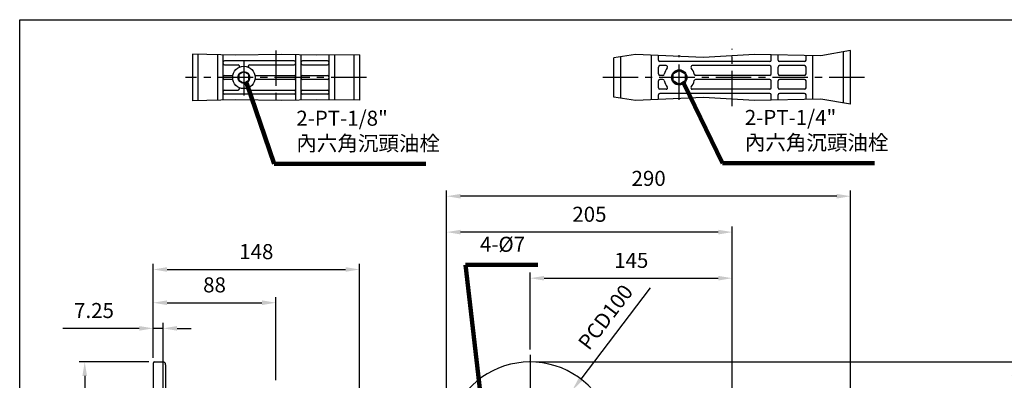
# Model space of a CAD drawing. Extents: x 0 to 1072, y 0 to 780.
# Drawn here: x 4 to 711, y 511 to 770 of the extents above; entities that cross this region are included whole.
import ezdxf

# ---------------------------------------------------------------- set-up
doc = ezdxf.new("R2010")
doc.units = 0
doc.header["$LTSCALE"] = 0.8
doc.linetypes.add('CENTER', pattern=[50.8, 31.75, -6.35, 6.35, -6.35])
doc.linetypes.add('HIDDEN', pattern=[9.525, 6.35, -3.175])
doc.layers.get('Defpoints').update_dxf_attribs({"linetype": 'CONTINUOUS'})
for name, color, linetype in [('BORDER', 5, 'CONTINUOUS'), ('CENTER', 6, 'CENTER'), ('DIM', 3, 'CONTINUOUS'), ('HACHURE', 1, 'CONTINUOUS'), ('HATCH', 1, 'CONTINUOUS'), ('HIDDEN', 4, 'HIDDEN'), ('MAIN', 7, 'CONTINUOUS')]:
    doc.layers.add(name, color=color, linetype=linetype)
doc.styles.add('CHINA', font='romanc.shx', dxfattribs={"bigfont": 'china.shx'})
doc.dimstyles.new('CHINA', dxfattribs={"dimtxt": 2.7, "dimasz": 2.3, "dimexe": 1.5, "dimexo": 1.5, "dimgap": 1.5, "dimtad": 1, "dimdec": 4, "dimlfac": -1, "dimzin": 9, "dimdsep": 46, "dimtxsty": 'CHINA', "dimcen": 0, "dimclrd": 256, "dimclre": 256, "dimclrt": 256, "dimadec": 0, "dimazin": 0, "dimtfac": 1, "dimtdec": 3, "dimtofl": 0, "dimtmove": 0, "dimatfit": 3, "dimfxl": 0, "dimtolj": 1, "dimtzin": 9, "dimarcsym": 0})

# ---------------------------------------------------------------- blocks, each defined once
blk = doc.blocks.new('*D4')
at = {"layer": 'Defpoints', "color": 0}
for p in [(515.52, 584.6), (370.52, 529.54), (515.52, 463.54)]:
    blk.add_point(p, dxfattribs=at)
at = {"layer": 'DIM'}
for p, q in [((370.52, 533.54), (370.52, 588.6)), ((515.52, 467.54), (515.52, 588.6)), ((380.52, 584.6), (505.52, 584.6))]:
    blk.add_line(p, q, dxfattribs=at)
for points in [[(380.52, 586.26), (380.52, 582.93), (370.52, 584.6)], [(505.52, 586.26), (505.52, 582.93), (515.52, 584.6)]]:
    blk.add_solid(points, dxfattribs=at)
at = {"layer": 'DIM', "insert": (443.02, 596), "char_height": 10.8, "attachment_point": 5, "style": 'CHINA'}
blk.add_mtext('145', dxfattribs=at)
blk = doc.blocks.new('*D5')
at = {"layer": 'Defpoints', "color": 0}
for p in [(310.52, 643.4), (310.52, 464.54), (600.52, 457.04)]:
    blk.add_point(p, dxfattribs=at)
at = {"layer": 'DIM'}
for p, q in [((310.52, 468.54), (310.52, 647.4)), ((590.52, 643.4), (320.52, 643.4)), ((600.52, 461.04), (600.52, 647.4))]:
    blk.add_line(p, q, dxfattribs=at)
for points in [[(320.52, 645.07), (320.52, 641.73), (310.52, 643.4)], [(590.52, 645.07), (590.52, 641.73), (600.52, 643.4)]]:
    blk.add_solid(points, dxfattribs=at)
at = {"layer": 'DIM', "insert": (455.52, 654.8), "char_height": 10.8, "attachment_point": 5, "style": 'CHINA'}
blk.add_mtext('290', dxfattribs=at)
blk = doc.blocks.new('*D6')
at = {"layer": 'Defpoints', "color": 0}
for p in [(310.52, 617.66), (310.52, 464.54), (515.52, 463.54)]:
    blk.add_point(p, dxfattribs=at)
at = {"layer": 'DIM'}
for p, q in [((310.52, 468.54), (310.52, 621.66)), ((505.52, 617.66), (320.52, 617.66)), ((515.52, 467.54), (515.52, 621.66))]:
    blk.add_line(p, q, dxfattribs=at)
for points in [[(320.52, 619.33), (320.52, 616), (310.52, 617.66)], [(505.52, 619.33), (505.52, 616), (515.52, 617.66)]]:
    blk.add_solid(points, dxfattribs=at)
at = {"layer": 'DIM', "insert": (413.02, 629.06), "char_height": 10.8, "attachment_point": 5, "style": 'CHINA'}
blk.add_mtext('205', dxfattribs=at)
blk = doc.blocks.new('*D7')
at = {"layer": 'Defpoints', "color": 0}
for p in [(187.95, 567.02), (99.8, 523.54), (187.95, 507.54)]:
    blk.add_point(p, dxfattribs=at)
at = {"layer": 'DIM'}
for p, q in [((99.8, 527.54), (99.8, 571.02)), ((109.8, 567.02), (177.95, 567.02)), ((187.95, 511.54), (187.95, 571.02))]:
    blk.add_line(p, q, dxfattribs=at)
for points in [[(109.8, 568.68), (109.8, 565.35), (99.8, 567.02)], [(177.95, 568.68), (177.95, 565.35), (187.95, 567.02)]]:
    blk.add_solid(points, dxfattribs=at)
at = {"layer": 'DIM', "insert": (143.87, 578.42), "char_height": 10.8, "attachment_point": 5, "style": 'CHINA'}
blk.add_mtext('88', dxfattribs=at)
blk = doc.blocks.new('*D8')
at = {"layer": 'Defpoints', "color": 0}
for p in [(247.95, 590.87), (99.8, 523.54), (247.95, 498.54)]:
    blk.add_point(p, dxfattribs=at)
at = {"layer": 'DIM'}
for p, q in [((99.8, 527.54), (99.8, 594.87)), ((247.95, 502.54), (247.95, 594.87)), ((109.8, 590.87), (237.95, 590.87))]:
    blk.add_line(p, q, dxfattribs=at)
for points in [[(109.8, 592.54), (109.8, 589.21), (99.8, 590.87)], [(237.95, 592.54), (237.95, 589.21), (247.95, 590.87)]]:
    blk.add_solid(points, dxfattribs=at)
at = {"layer": 'DIM', "insert": (173.87, 602.27), "char_height": 10.8, "attachment_point": 5, "style": 'CHINA'}
blk.add_mtext('148', dxfattribs=at)
blk = doc.blocks.new('*D12')
at = {"layer": 'Defpoints', "color": 0}
for p in [(100.8, 524.54), (50.68, 404.54), (100.8, 404.54)]:
    blk.add_point(p, dxfattribs=at)
at = {"layer": 'DIM'}
for p, q in [((96.8, 524.54), (46.68, 524.54)), ((50.68, 514.54), (50.68, 414.54)), ((96.8, 404.54), (46.68, 404.54))]:
    blk.add_line(p, q, dxfattribs=at)
for points in [[(49.01, 514.54), (52.35, 514.54), (50.68, 524.54)], [(49.01, 414.54), (52.35, 414.54), (50.68, 404.54)]]:
    blk.add_solid(points, dxfattribs=at)
at = {"layer": 'DIM', "insert": (39.28, 464.54), "char_height": 10.8, "attachment_point": 5, "rotation": 90, "style": 'CHINA'}
blk.add_mtext('%%C120', dxfattribs=at)
blk = doc.blocks.new('*D28')
at = {"layer": 'Defpoints', "color": 0}
for p in [(370.52, 524.54), (598.02, 259.54), (717.87, 259.54)]:
    blk.add_point(p, dxfattribs=at)
at = {"layer": 'DIM'}
for p, q in [((374.52, 524.54), (721.87, 524.54)), ((717.87, 514.54), (717.87, 269.54)), ((602.02, 259.54), (721.87, 259.54))]:
    blk.add_line(p, q, dxfattribs=at)
for points in [[(716.2, 514.54), (719.54, 514.54), (717.87, 524.54)], [(716.2, 269.54), (719.54, 269.54), (717.87, 259.54)]]:
    blk.add_solid(points, dxfattribs=at)
at = {"layer": 'DIM', "insert": (706.47, 392.04), "char_height": 10.8, "attachment_point": 5, "rotation": 90, "style": 'CHINA'}
blk.add_mtext('265', dxfattribs=at)
blk = doc.blocks.new('*D29')
at = {"layer": 'Defpoints', "color": 0}
for p in [(107.05, 548.64), (99.8, 523.54), (107.05, 478.91)]:
    blk.add_point(p, dxfattribs=at)
at = {"layer": 'DIM'}
for p, q in [((99.8, 527.54), (99.8, 552.64)), ((107.05, 482.91), (107.05, 552.64)), ((89.8, 548.64), (34.88, 548.64)), ((107.05, 548.64), (99.8, 548.64)), ((117.05, 548.64), (127.05, 548.64))]:
    blk.add_line(p, q, dxfattribs=at)
for points in [[(89.8, 550.3), (89.8, 546.97), (99.8, 548.64)], [(117.05, 550.3), (117.05, 546.97), (107.05, 548.64)]]:
    blk.add_solid(points, dxfattribs=at)
at = {"layer": 'DIM', "insert": (57.34, 560.04), "char_height": 10.8, "attachment_point": 5, "style": 'CHINA'}
blk.add_mtext('7.25', dxfattribs=at)
blk = doc.blocks.new('A$C33DA7C9D')
at = {"layer": 'CENTER'}
for p, q in [((65, 38.89), (65, 0)), ((42, 31.45), (42, 6.45)), ((130, 19.45), (0, 19.45))]:
    blk.add_line(p, q, dxfattribs=at)
at = {"layer": 'HACHURE'}
blk.add_circle((42, 19.45), 4.1, dxfattribs=at)
at = {"layer": 'HATCH'}
for points in [[(125, 35.67), (94.31, 35.47), (69.09, 35.95), (35.64, 35.47), (5, 36.19)], [(125, 3.22), (94.31, 3.43), (69.09, 2.94), (35.64, 3.43), (5, 2.7)]]:
    blk.add_lwpolyline(points, dxfattribs=at)
at = {"layer": 'MAIN'}
for p, q in [((5, 36.19), (5, 2.7)), ((9, 36.09), (9, 2.8)), ((23, 35.76), (23, 3.13)), ((27, 35.67), (27, 3.22)), ((79, 35.76), (79, 3.13)), ((83, 35.68), (83, 3.21)), ((103, 35.52), (103, 3.37)), ((107, 35.55), (107, 3.34)), ((121, 35.65), (121, 3.24)), ((125, 35.67), (125, 3.22)), ((78, 31.45), (28, 31.45)), ((28, 28.45), (37.88, 28.45)), ((46.12, 28.45), (78, 28.45)), ((102, 31.45), (84, 31.45)), ((84, 28.45), (102, 28.45)), ((28, 20.95), (33.35, 20.95)), ((33.35, 17.95), (28, 17.95)), ((50.65, 20.95), (78, 20.95)), ((78, 17.95), (50.65, 17.95)), ((84, 20.95), (102, 20.95)), ((102, 17.95), (84, 17.95)), ((28, 10.45), (37.88, 10.45)), ((78, 7.45), (28, 7.45)), ((46.12, 10.45), (78, 10.45)), ((84, 10.45), (102, 10.45)), ((102, 7.45), (84, 7.45))]:
    blk.add_line(p, q, dxfattribs=at)
blk.add_lwpolyline([(42, 23.55), (38.45, 21.5), (38.45, 17.4), (42, 15.35), (45.55, 17.4), (45.55, 21.5)], close=True, dxfattribs=at)
for radius in [8, 4.25]:
    blk.add_circle((42, 19.45), radius, dxfattribs=at)
for centre, start, end in [((28, 30.45), 90, 180), ((28, 29.45), 180, 270), ((37.88, 27.45), 297.26604, 90), ((46.12, 27.45), 90, 242.73396), ((78, 30.45), 0, 90), ((78, 29.45), 270, 0), ((84, 30.45), 90, 180), ((84, 29.45), 180, 270), ((102, 30.45), 0, 90), ((102, 29.45), 270, 0), ((33.35, 21.95), 270, 343.87238), ((50.65, 21.95), 196.12762, 270), ((28, 19.95), 90, 180), ((28, 18.95), 180, 270), ((33.35, 16.95), 16.12762, 90), ((50.65, 16.95), 90, 163.87238), ((78, 19.95), 0, 90), ((78, 18.95), 270, 0), ((84, 19.95), 90, 180), ((84, 18.95), 180, 270), ((102, 19.95), 0, 90), ((102, 18.95), 270, 0), ((28, 9.45), 90, 180), ((28, 8.45), 180, 270), ((37.88, 11.45), 270, 62.73396), ((46.12, 11.45), 117.26604, 270), ((78, 9.45), 0, 90), ((78, 8.45), 270, 0), ((84, 9.45), 90, 180), ((84, 8.45), 180, 270), ((102, 9.45), 0, 90), ((102, 8.45), 270, 0)]:
    blk.add_arc(centre, 1, start, end, dxfattribs=at)
blk = doc.blocks.new('A$C735046CE')
at = {"layer": 'CENTER'}
for p, q in [((0, 95.36), (18, 95.36)), ((0, 60), (44.25, 60)), ((0, 24.64), (18, 24.64))]:
    blk.add_line(p, q, dxfattribs=at)
at = {"layer": 'HIDDEN'}
for p, q in [((6, 100), (10, 100)), ((10, 100), (10, 20)), ((5, 98.86), (14, 98.86)), ((5, 91.86), (14, 91.86)), ((5, 28.14), (14, 28.14)), ((5, 21.14), (14, 21.14)), ((6, 20), (10, 20))]:
    blk.add_line(p, q, dxfattribs=at)
for centre, start, end in [((6, 101), 180, 270), ((6, 19), 90, 180)]:
    blk.add_arc(centre, 1, start, end, dxfattribs=at)
at = {"layer": 'MAIN'}
for p, q in [((5, 119), (5, 1)), ((6, 120), (12, 120)), ((14, 118), (14, 2)), ((16.9, 96.76), (31.07, 96.27)), ((33, 25.73), (33, 94.27)), ((14, 89.14), (33, 89.14)), ((14, 30.86), (33, 30.86)), ((16.9, 23.24), (31.07, 23.73)), ((6, 0), (12, 0))]:
    blk.add_line(p, q, dxfattribs=at)
for centre, radius, start, end in [((6, 119), 1, 90, 180), ((12, 118), 2, 0, 90), ((17, 99.76), 3, 180, 268), ((31, 94.27), 2, 0, 88), ((17, 20.24), 3, 92, 180), ((31, 25.73), 2, 272, 0), ((6, 1), 1, 180, 270), ((12, 2), 2, 270, 0)]:
    blk.add_arc(centre, radius, start, end, dxfattribs=at)
blk = doc.blocks.new('*D44')
at = {"layer": 'Defpoints', "color": 0}
for p in [(400.78, 504.34), (370.52, 464.54)]:
    blk.add_point(p, dxfattribs=at)
at = {"layer": 'DIM'}
for p, q in [((456.57, 577.71), (406.84, 512.3)), ((370.52, 464.54), (400.78, 504.34))]:
    blk.add_line(p, q, dxfattribs=at)
blk.add_solid([(405.51, 513.31), (408.16, 511.29), (400.78, 504.34)], dxfattribs=at)
at = {"layer": 'DIM', "insert": (425.66, 555.88), "char_height": 10.8, "attachment_point": 5, "rotation": 52.74879, "style": 'CHINA'}
blk.add_mtext('PCD100', dxfattribs=at)

msp = doc.modelspace()

# ---------------------------------------------------------------- linework, layer by layer
at = {"layer": 'BORDER'}
for p, q in [((4, 770), (1040, 770)), ((4, 14), (4, 770))]:
    msp.add_line(p, q, dxfattribs=at)
at = {"layer": 'CENTER'}
for p, q in [((477.5165, 712.57689), (477.5165, 744.57689)), ((515.5165, 707.98323), (515.5165, 749.17056)), ((610.5165, 728.57689), (420.5165, 728.57689)), ((370.5165, 529.53813), (370.5165, 350.53813))]:
    msp.add_line(p, q, dxfattribs=at)
at = {"layer": 'HACHURE'}
for points in [[(600.5165, 747.83328), (579.08634, 744.03786), (531.64806, 745.08365), (495.02293, 742.99207), (446.18941, 745.08365), (430.5165, 742.66411)], [(600.5165, 709.3205), (579.08634, 713.11593), (531.64806, 712.07014), (495.02293, 714.16172), (446.18941, 712.07014), (430.5165, 714.48967)]]:
    msp.add_lwpolyline(points, dxfattribs=at)
at = {"layer": 'HATCH'}
msp.add_circle((477.5165, 728.57689), 5, dxfattribs=at)
at = {"layer": 'MAIN'}
for p, q in [((430.5165, 714.48967), (430.5165, 742.66411)), ((435.5165, 713.71778), (435.5165, 743.436)), ((457.5165, 712.55528), (457.5165, 744.5985)), ((462.5165, 741.07689), (462.5165, 744.38435)), ((543.5165, 741.07689), (543.5165, 744.822)), ((548.5165, 741.07689), (548.5165, 744.71178)), ((568.5165, 741.07689), (568.5165, 744.27087)), ((573.5165, 712.99314), (573.5165, 744.16065)), ((595.5165, 710.20604), (595.5165, 746.94775)), ((600.5165, 709.3205), (600.5165, 747.83328)), ((462.5165, 731.07689), (462.5165, 736.07689)), ((542.5165, 740.07689), (463.5165, 740.07689)), ((468.14901, 737.07689), (463.5165, 737.07689)), ((542.5165, 737.07689), (486.884, 737.07689)), ((543.5165, 731.07689), (543.5165, 736.07689)), ((548.5165, 731.07689), (548.5165, 736.07689)), ((567.5165, 740.07689), (549.5165, 740.07689)), ((567.5165, 737.07689), (549.5165, 737.07689)), ((568.5165, 731.07689), (568.5165, 736.07689)), ((465.77981, 730.07689), (463.5165, 730.07689)), ((542.5165, 730.07689), (489.2532, 730.07689)), ((567.5165, 730.07689), (549.5165, 730.07689)), ((462.5165, 721.07689), (462.5165, 726.07689)), ((465.77981, 727.07689), (463.5165, 727.07689)), ((542.5165, 727.07689), (489.2532, 727.07689)), ((543.5165, 721.07689), (543.5165, 726.07689)), ((548.5165, 721.07689), (548.5165, 726.07689)), ((567.5165, 727.07689), (549.5165, 727.07689)), ((568.5165, 721.07689), (568.5165, 726.07689)), ((462.5165, 712.76944), (462.5165, 716.07689)), ((468.14901, 720.07689), (463.5165, 720.07689)), ((542.5165, 717.07689), (463.5165, 717.07689)), ((542.5165, 720.07689), (486.884, 720.07689)), ((543.5165, 712.33178), (543.5165, 716.07689)), ((548.5165, 712.44201), (548.5165, 716.07689)), ((567.5165, 720.07689), (549.5165, 720.07689)), ((567.5165, 717.07689), (549.5165, 717.07689)), ((568.5165, 712.88291), (568.5165, 716.07689))]:
    msp.add_line(p, q, dxfattribs=at)
msp.add_lwpolyline([(477.5165, 733.57689), (481.84663, 731.07689), (481.84663, 726.07689), (477.5165, 723.57689), (473.18638, 726.07689), (473.18638, 731.07689)], close=True, dxfattribs=at)
msp.add_circle((477.5165, 728.57689), 5.5, dxfattribs=at)
for centre, radius, start, end in [((463.5165, 741.07689), 1, 180, 270), ((463.5165, 736.07689), 1, 90, 180), ((477.5165, 728.57689), 11, 141.31781255, 167.97530082), ((468.14901, 736.07689), 1, 321.31781255, 90), ((486.884, 736.07689), 1, 90, 218.68218745), ((477.5165, 728.57689), 11, 12.02469918, 38.68218745), ((542.5165, 741.07689), 1, 270, 0), ((542.5165, 736.07689), 1, 0, 90), ((549.5165, 741.07689), 1, 180, 270), ((549.5165, 736.07689), 1, 90, 180), ((567.5165, 741.07689), 1, 270, 0), ((567.5165, 736.07689), 1, 0, 90), ((463.5165, 731.07689), 1, 180, 270), ((465.77981, 731.07689), 1, 270, 347.97530082), ((489.2532, 731.07689), 1, 192.02469918, 270), ((542.5165, 731.07689), 1, 270, 0), ((549.5165, 731.07689), 1, 180, 270), ((567.5165, 731.07689), 1, 270, 0), ((463.5165, 726.07689), 1, 90, 180), ((463.5165, 721.07689), 1, 180, 270), ((465.77981, 726.07689), 1, 12.02469918, 90), ((477.5165, 728.57689), 11, 192.02469918, 218.68218745), ((468.14901, 721.07689), 1, 270, 38.68218745), ((486.884, 721.07689), 1, 141.31781255, 270), ((477.5165, 728.57689), 11, 321.31781255, 347.97530082), ((489.2532, 726.07689), 1, 90, 167.97530082), ((542.5165, 726.07689), 1, 0, 90), ((542.5165, 721.07689), 1, 270, 0), ((549.5165, 726.07689), 1, 90, 180), ((549.5165, 721.07689), 1, 180, 270), ((567.5165, 726.07689), 1, 0, 90), ((567.5165, 721.07689), 1, 270, 0), ((463.5165, 716.07689), 1, 90, 180), ((542.5165, 716.07689), 1, 0, 90), ((549.5165, 716.07689), 1, 90, 180), ((567.5165, 716.07689), 1, 0, 90), ((370.5165, 464.53813), 60, 2.18998694, 213.55730976)]:
    msp.add_arc(centre, radius, start, end, dxfattribs=at)

# ---------------------------------------------------------------- block references
at = {"layer": 'DIM'}
for name, p in [('A$C33DA7C9D', (122.94522, 709.13138)), ('A$C735046CE', (94.79522, 404.53813))]:
    msp.add_blockref(name, p, dxfattribs=at)

# ---------------------------------------------------------------- texts
at = {"layer": 'DIM', "char_height": 10.8, "attachment_point": 7, "style": 'CHINA'}
for s, insert in [('2-PT-1/8"\\P內六角沉頭油栓', (202.58852, 672.58717)), ('2-PT-1/4"\\P內六角沉頭油栓', (524.57185, 673.13046)), ('4-%%C7', (334.41941, 600.15718))]:
    msp.add_mtext(s, dxfattribs=dict(at, insert=insert))

# ---------------------------------------------------------------- dimensions: what is measured, and where the dimension line sits
at = {"layer": 'DIM'}
for base, p1, p2, override, picture, middle in [((310.5165, 643.40026), (600.5165, 457.03813), (310.5165, 464.53813), {"dimscale": 4, "dimasz": 2.5, "dimexe": 1, "dimexo": 1, "dimdec": 3, "dimadec": 2, "dimazin": 2, "dimtm": 1e-09, "dimtfac": 0.8, "dimtix": 1, "dimtofl": 1, "dimtolj": 0, "dimlwd": 65535, "dimlwe": 65535}, '*D5', (455.5165, 654.80026)), ((310.5165, 617.66368), (515.5165, 463.53813), (310.5165, 464.53813), {"dimscale": 4, "dimasz": 2.5, "dimexe": 1, "dimexo": 1, "dimdec": 3, "dimadec": 2, "dimazin": 2, "dimtm": 1e-09, "dimtfac": 0.8, "dimtix": 1, "dimtofl": 1, "dimtolj": 0, "dimlwd": 65535, "dimlwe": 65535}, '*D6', (413.0165, 629.06368)), ((247.94522, 590.87167), (99.79522, 523.53813), (247.94522, 498.53813), {"dimscale": 4, "dimasz": 2.5, "dimexe": 1, "dimexo": 1, "dimdec": 0, "dimadec": 2, "dimazin": 2, "dimtm": 1e-09, "dimtfac": 0.8, "dimtix": 1, "dimtofl": 1, "dimtolj": 0, "dimlwd": 65535, "dimlwe": 65535}, '*D8', (173.87022, 602.27167)), ((515.5165, 584.59698), (370.5165, 529.53813), (515.5165, 463.53813), {"dimscale": 4, "dimasz": 2.5, "dimexe": 1, "dimexo": 1, "dimdec": 3, "dimadec": 2, "dimazin": 2, "dimtm": 1e-09, "dimtfac": 0.8, "dimtix": 1, "dimtofl": 1, "dimtolj": 0, "dimlwd": 65535, "dimlwe": 65535}, '*D4', (443.0165, 595.99698)), ((187.94522, 567.018), (99.79522, 523.53813), (187.94522, 507.53813), {"dimscale": 4, "dimasz": 2.5, "dimexe": 1, "dimexo": 1, "dimdec": 0, "dimadec": 2, "dimazin": 2, "dimtm": 1e-09, "dimtfac": 0.8, "dimtix": 1, "dimtofl": 1, "dimtolj": 0, "dimlwd": 65535, "dimlwe": 65535}, '*D7', (143.87022, 578.418))]:
    dim = msp.add_linear_dim(base=base, p1=p1, p2=p2, dimstyle='CHINA', override=override, dxfattribs=at)
    dim.commit()
    dim.dimension.update_dxf_attribs({"geometry": picture, "text_midpoint": middle})
dim = msp.add_radius_dim(center=(370.5165, 464.53813), mpoint=(400.78204, 504.33759), dimstyle='CHINA', override={"dimscale": 4, "dimasz": 2.5, "dimexe": 1, "dimexo": 1, "dimdec": 3, "dimlfac": 2, "dimpost": 'PCD<>', "dimadec": 2, "dimazin": 2, "dimtm": 1e-09, "dimtfac": 0.8, "dimtix": 1, "dimtofl": 1, "dimtolj": 0, "dimlwd": 65535, "dimlwe": 65535}, dxfattribs=at)
dim.commit()
dim.dimension.update_dxf_attribs({"geometry": '*D44', "text_midpoint": (425.65705, 555.88176)})
dim = msp.add_linear_dim(base=(107.04522, 548.638), p1=(99.79522, 523.53813), p2=(107.04522, 478.91455), dimstyle='CHINA', override={"dimscale": 4, "dimasz": 2.5, "dimexe": 1, "dimexo": 1, "dimdec": 3, "dimadec": 2, "dimazin": 2, "dimtm": 1e-09, "dimtfac": 0.8, "dimtix": 1, "dimtofl": 1, "dimtolj": 0, "dimlwd": 65535, "dimlwe": 65535}, dxfattribs=at)
dim.commit()
dim.dimension.update_dxf_attribs({"geometry": '*D29', "text_midpoint": (57.33808, 548.638), "dimtype": 160})
for base, p1, p2, override, picture, middle in [((50.68091, 404.53813), (100.79522, 524.53813), (100.79522, 404.53813), {"dimscale": 4, "dimasz": 2.5, "dimexe": 1, "dimexo": 1, "dimdec": 3, "dimpost": '%%C<>', "dimadec": 2, "dimazin": 2, "dimtm": 1e-09, "dimtfac": 0.8, "dimtix": 1, "dimtofl": 1, "dimtolj": 0, "dimlwd": 65535, "dimlwe": 65535}, '*D12', (39.28091, 464.53813)), ((717.87044, 259.53813), (370.5165, 524.53813), (598.0165, 259.53813), {"dimscale": 4, "dimasz": 2.5, "dimexe": 1, "dimexo": 1, "dimdec": 3, "dimadec": 2, "dimazin": 2, "dimtm": 1e-09, "dimtfac": 0.8, "dimtix": 1, "dimtofl": 1, "dimtolj": 0, "dimlwd": 65535, "dimlwe": 65535}, '*D28', (706.47044, 392.03813))]:
    dim = msp.add_linear_dim(base=base, p1=p1, p2=p2, angle=90, dimstyle='CHINA', override=override, dxfattribs=at)
    dim.commit()
    dim.dimension.update_dxf_attribs({"geometry": picture, "text_midpoint": middle})

# ---------------------------------------------------------------- leaders
at = {"layer": 'DIM', "annotation_type": 0, "has_hookline": 1, "hookline_direction": 0}
for points, text_width in [([(166.9339, 724.82087), (186.58852, 666.58717), (196.58852, 666.58717)], 93.08571), ([(480.821, 724.18027), (508.57185, 667.13046), (518.57185, 667.13046)], 93.08571), ([(334.68151, 503.36045), (324.15952, 594.15718), (328.41941, 594.15718)], 41.65714)]:
    msp.add_leader(points, dimstyle='CHINA', override={"dimscale": 4, "dimasz": 2.5, "dimexe": 1, "dimexo": 1, "dimgap": 1.5, "dimtad": 1, "dimdec": 3, "dimadec": 2, "dimazin": 2, "dimtm": 1e-09, "dimtfac": 0.8, "dimtix": 1, "dimtofl": 1, "dimtolj": 0, "dimlwd": 65535, "dimlwe": 65535}, dxfattribs=dict(at, text_width=text_width))

doc.saveas('drawing.dxf')
